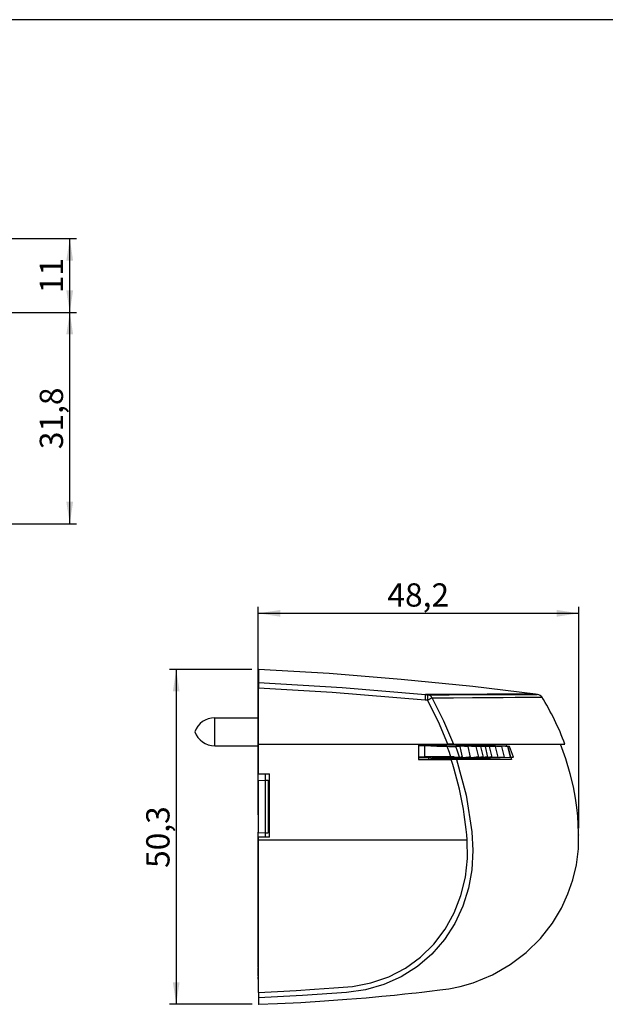
# Model space of a CAD drawing. Units: millimetres. Extents: x 10 to 410, y 10 to 287.
# Drawn here: x 170 to 258, y 139 to 287 of the extents above; entities that cross this region are included whole.
import ezdxf

# ---------------------------------------------------------------- set-up
doc = ezdxf.new("R2010")
doc.units = ezdxf.units.MM
doc.header["$PDSIZE"] = -1
doc.layers.add('FORMAT', color=7, linetype='Continuous')
doc.styles.add('SLDTEXTSTYLE0', font='ARIAL.TTF', dxfattribs={"width": 0.948})
doc.dimstyles.new('SLDDIMSTYLE1', dxfattribs={"dimtxt": 3.5, "dimasz": 3.302, "dimexe": 0, "dimexo": 0.0625, "dimgap": 0.875, "dimtad": 1, "dimdec": 1, "dimrnd": 1e-09, "dimzin": 12, "dimdsep": 46, "dimtxsty": 'SLDTEXTSTYLE0', "dimsah": 1, "dimcen": 0.09, "dimadec": 0, "dimazin": 3, "dimtfac": 1, "dimtofl": 0, "dimtmove": 0, "dimatfit": 3, "dimfxl": 0, "dimfrac": 2, "dimtolj": 1, "dimtzin": 12, "dimarcsym": 0})
doc.dimstyles.new('SLDDIMSTYLE2', dxfattribs={"dimtxt": 3.5, "dimasz": 3.302, "dimexe": 0, "dimexo": 0.0625, "dimgap": 0.875, "dimtad": 1, "dimdec": 0, "dimrnd": 1e-09, "dimzin": 12, "dimdsep": 46, "dimtxsty": 'SLDTEXTSTYLE0', "dimsah": 1, "dimcen": 0.09, "dimadec": 0, "dimazin": 3, "dimtfac": 1, "dimtofl": 0, "dimtmove": 0, "dimatfit": 3, "dimfxl": 0, "dimfrac": 2, "dimtolj": 1, "dimtzin": 12, "dimarcsym": 0})

# ---------------------------------------------------------------- blocks, each defined once
blk = doc.blocks.new('_D_1')
at = {"layer": 'FORMAT', "color": 7}
for p, q in [((205.54, 167.43), (205.54, 198.73)), ((253.71, 165.42), (253.71, 198.73)), ((205.54, 197.73), (253.71, 197.73))]:
    blk.add_line(p, q, dxfattribs=at)
for points in [[(205.54, 197.73), (208.84, 197.22), (208.84, 198.24)], [(253.71, 197.73), (250.41, 198.24), (250.41, 197.22)]]:
    blk.add_solid(points, dxfattribs=at)
at = {"layer": 'FORMAT', "color": 7, "insert": (224.95, 202.24), "char_height": 3.5, "attachment_point": 1, "style": 'SLDTEXTSTYLE0'}
blk.add_mtext('48,2', dxfattribs=at)
blk = doc.blocks.new('_D_2')
at = {"layer": 'FORMAT', "color": 7}
for p, q in [((204.59, 189.29), (192.2, 189.29)), ((193.2, 189.29), (193.2, 138.95)), ((204.62, 138.95), (192.2, 138.95))]:
    blk.add_line(p, q, dxfattribs=at)
for points in [[(193.2, 189.29), (192.69, 185.98), (193.7, 185.98)], [(193.2, 138.95), (193.7, 142.25), (192.69, 142.25)]]:
    blk.add_solid(points, dxfattribs=at)
at = {"layer": 'FORMAT', "color": 7, "insert": (188.69, 159.44), "char_height": 3.5, "attachment_point": 1, "rotation": 90, "style": 'SLDTEXTSTYLE0'}
blk.add_mtext('50,3', dxfattribs=at)
blk = doc.blocks.new('_D_3')
at = {"layer": 'FORMAT', "color": 7}
for p, q in [((166.08, 242.98), (178.19, 242.98)), ((177.19, 211.2), (177.19, 242.98)), ((108.29, 211.2), (178.19, 211.2))]:
    blk.add_line(p, q, dxfattribs=at)
for points in [[(177.19, 242.98), (176.68, 239.68), (177.7, 239.68)], [(177.19, 211.2), (177.7, 214.5), (176.68, 214.5)]]:
    blk.add_solid(points, dxfattribs=at)
at = {"layer": 'FORMAT', "color": 7, "insert": (172.68, 222.41), "char_height": 3.5, "attachment_point": 1, "rotation": 90, "style": 'SLDTEXTSTYLE0'}
blk.add_mtext('31,8', dxfattribs=at)
blk = doc.blocks.new('_D_5')
at = {"layer": 'FORMAT', "color": 7}
for p, q in [((164.14, 254.08), (178.19, 254.08)), ((177.19, 242.98), (177.19, 254.08)), ((166.08, 242.98), (178.19, 242.98))]:
    blk.add_line(p, q, dxfattribs=at)
for points in [[(177.19, 254.08), (176.68, 250.78), (177.7, 250.78)], [(177.19, 242.98), (177.7, 246.28), (176.68, 246.28)]]:
    blk.add_solid(points, dxfattribs=at)
at = {"layer": 'FORMAT', "color": 7, "insert": (172.68, 245.86), "char_height": 3.5, "attachment_point": 1, "rotation": 90, "style": 'SLDTEXTSTYLE0'}
blk.add_mtext('11', dxfattribs=at)

msp = doc.modelspace()

# ---------------------------------------------------------------- linework, layer by layer
at = {"color": 7, "linetype": 'Continuous', "lineweight": 25}
for p, q in [((205.589, 189.217), (205.589, 187.303)), ((205.589, 187.303), (205.589, 186.488)), ((205.539, 186.251), (205.539, 186.256)), ((205.539, 185.66), (205.539, 186.251)), ((205.539, 185.591), (205.539, 185.66)), ((205.539, 185.302), (205.539, 185.591)), ((205.539, 181.819), (205.539, 185.302)), ((205.589, 178.049), (205.589, 186.488)), ((247.494, 185.546), (247.196, 185.585)), ((198.989, 177.819), (198.989, 182.019)), ((198.989, 182.019), (205.539, 182.019)), ((205.539, 175.146), (205.539, 181.819)), ((198.989, 177.819), (205.539, 177.819)), ((205.589, 173.569), (205.589, 178.049)), ((205.589, 178.049), (234.053, 178.049)), ((229.639, 178.049), (229.639, 175.749)), ((229.639, 177.92), (230.386, 177.898)), ((234.872, 178.049), (234.053, 178.049)), ((234.872, 178.049), (251.653, 178.049)), ((235.87, 177.71), (235.222, 177.71)), ((237.46, 176.12), (237.07, 177.713)), ((242.686, 177.74), (238.222, 177.893)), ((238.706, 176.12), (238.316, 177.712)), ((239.391, 176.12), (239.001, 177.712)), ((240.067, 176.12), (239.677, 177.712)), ((240.714, 176.12), (240.324, 177.711)), ((241.6, 176.12), (241.211, 177.711)), ((243.052, 177.709), (241.361, 177.76)), ((242.543, 176.121), (242.154, 177.711)), ((242.686, 177.74), (243.311, 177.709)), ((242.763, 178.049), (242.887, 177.73)), ((243.311, 177.709), (243.052, 177.709)), ((243.9, 176.123), (243.311, 177.709)), ((243.446, 176.122), (243.092, 177.569)), ((205.539, 175.146), (205.589, 175.147)), ((205.539, 172.609), (205.539, 175.146)), ((231.128, 175.983), (229.639, 175.983)), ((229.639, 175.749), (234.538, 175.749)), ((234.461, 176.13), (230.506, 176.13)), ((234.975, 176.126), (231.66, 175.962)), ((234.975, 176.126), (234.461, 176.13)), ((235.353, 175.749), (234.538, 175.749)), ((243.62, 175.749), (235.353, 175.749)), ((239.026, 175.946), (243.299, 176.093)), ((240.08, 176.073), (241.6, 176.12)), ((240.827, 176.073), (242.543, 176.121)), ((241.6, 176.12), (240.827, 176.073)), ((241.774, 176.073), (243.446, 176.122)), ((242.543, 176.121), (241.774, 176.073)), ((243.446, 176.122), (243.469, 176.123)), ((243.469, 176.123), (243.9, 176.123)), ((243.495, 176.103), (243.62, 175.749)), ((205.589, 173.569), (207.239, 173.569)), ((206.589, 173.569), (206.589, 172.664)), ((207.239, 164.069), (207.239, 173.569)), ((205.539, 172.609), (206.589, 172.664)), ((205.539, 172.609), (205.539, 164.766)), ((206.589, 172.664), (206.589, 164.711)), ((206.589, 172.664), (207.039, 172.648)), ((207.039, 172.648), (207.039, 164.727)), ((205.539, 163.419), (205.539, 164.842)), ((205.539, 164.766), (206.589, 164.711)), ((206.589, 164.711), (207.039, 164.727)), ((206.589, 164.711), (206.589, 164.069)), ((205.539, 160.919), (205.539, 163.419)), ((207.239, 164.069), (205.589, 164.069)), ((205.589, 163.66), (205.589, 164.069)), ((205.589, 140.726), (205.589, 163.66)), ((205.589, 163.66), (236.942, 163.66)), ((205.539, 148.394), (205.539, 160.919)), ((205.539, 145.783), (205.539, 148.394)), ((205.539, 144.475), (205.539, 145.783)), ((205.539, 143.813), (205.539, 144.38)), ((205.539, 143.246), (205.539, 143.813)), ((205.539, 143.164), (205.539, 143.246)), ((205.539, 142.785), (205.539, 142.998)), ((205.539, 142.73), (205.539, 142.785)), ((205.589, 140.726), (205.589, 139.91)), ((205.589, 139.91), (205.589, 138.935))]:
    msp.add_line(p, q, dxfattribs=at)
at = {"color": 1, "linetype": 'Continuous', "lineweight": 25}
msp.add_line((205.539, 185.591), (205.589, 185.593), dxfattribs=at)
at = {"color": 7, "linetype": 'Continuous', "lineweight": 25, "flags": 128}
for points in [[(247.204, 185.574), (237.809, 186.712), (227.005, 187.801), (216.182, 188.666), (205.594, 189.294)], [(205.589, 187.303), (218.15, 186.557), (230.687, 185.51)], [(230.638, 184.684), (216.621, 185.844), (205.589, 186.488)], [(230.687, 185.51), (230.696, 185.51), (230.704, 185.51)], [(230.687, 185.51), (230.886, 185.491), (231.042, 185.476)], [(230.992, 184.651), (230.794, 184.67), (230.638, 184.684)], [(234.053, 178.049), (232.651, 181.414), (230.992, 184.651)], [(231.671, 184.967), (233.41, 181.575), (234.872, 178.049)], [(205.589, 138.936), (208.422, 139.048), (211.937, 139.225), (215.503, 139.445), (218.833, 139.685), (221.736, 139.922), (224.135, 140.141), (226.03, 140.326), (227.572, 140.485), (228.611, 140.597), (229.259, 140.669), (230.108, 140.765), (231.27, 140.902), (232.815, 141.091), (234.194, 141.279), (235.895, 141.618), (237.866, 142.181), (240.746, 143.364), (243.431, 144.908), (245.836, 146.746), (247.956, 148.848), (249.75, 151.148), (251.113, 153.41), (252.103, 155.554), (252.82, 157.632), (253.359, 159.917), (253.662, 162.336), (253.708, 164.744), (253.569, 167.223), (253.43, 168.517), (253.225, 169.946), (252.91, 171.642), (252.448, 173.608), (251.791, 175.854), (251, 178.045)], [(229.639, 177.875), (230.123, 177.852), (230.504, 177.833)], [(230.386, 177.898), (230.351, 177.983), (230.323, 178.049)], [(230.504, 177.833), (232.406, 177.778), (233.901, 177.735)], [(230.504, 177.833), (230.506, 176.879), (230.506, 176.13)], [(230.654, 178.049), (230.69, 177.961), (230.718, 177.892)], [(238.222, 177.893), (235.977, 177.892), (233.483, 177.891), (230.718, 177.892)], [(233.901, 177.735), (234.221, 176.839), (234.461, 176.13)], [(235.767, 176.122), (235.468, 177.014), (235.222, 177.71)], [(237.07, 177.713), (236.16, 177.739), (235.444, 177.76)], [(235.444, 177.76), (235.683, 177.732), (235.87, 177.71)], [(236.258, 176.122), (236.042, 177.014), (235.87, 177.71)], [(238.316, 177.712), (237.318, 177.739), (236.534, 177.76)], [(236.534, 177.76), (236.834, 177.733), (237.07, 177.713)], [(239.001, 177.712), (238.208, 177.739), (237.584, 177.76)], [(237.584, 177.76), (237.994, 177.733), (238.316, 177.712)], [(238.152, 178.049), (238.191, 177.962), (238.222, 177.893)], [(239.677, 177.712), (238.885, 177.739), (238.263, 177.76)], [(238.263, 177.76), (238.676, 177.733), (239.001, 177.712)], [(240.324, 177.711), (239.539, 177.739), (238.923, 177.76)], [(238.923, 177.76), (239.345, 177.733), (239.677, 177.712)], [(241.211, 177.711), (240.347, 177.738), (239.667, 177.76)], [(239.667, 177.76), (240.035, 177.733), (240.324, 177.711)], [(242.154, 177.711), (241.18, 177.738), (240.414, 177.76)], [(240.414, 177.76), (240.86, 177.733), (241.211, 177.711)], [(241.361, 177.76), (241.805, 177.732), (242.154, 177.711)], [(243.052, 177.709), (243.075, 177.63), (243.092, 177.569)], [(243.092, 177.569), (243.31, 176.761), (243.469, 176.123)], [(235.353, 175.749), (236.77, 170.39), (237.634, 164.867), (237.808, 162.041), (237.647, 159.178), (237.141, 156.382), (236.29, 153.679), (235.08, 151.078), (233.527, 148.665), (231.639, 146.487), (229.472, 144.62), (227.038, 143.075), (224.412, 141.904), (221.646, 141.115), (218.784, 140.711)], [(230.506, 176.13), (230.021, 176.106), (229.639, 176.088)], [(231.213, 175.749), (231.165, 175.88), (231.128, 175.983)], [(231.458, 175.976), (231.571, 175.968), (231.66, 175.962)], [(231.458, 175.976), (231.504, 175.849), (231.54, 175.749)], [(231.66, 175.962), (231.948, 175.95), (232.172, 175.948)], [(235.702, 176.122), (233.725, 176.024), (232.172, 175.948)], [(232.172, 175.948), (235.844, 175.946), (239.026, 175.946)], [(234.975, 176.126), (235.39, 176.122), (235.702, 176.122)], [(235.702, 176.122), (235.739, 176.122), (235.767, 176.122)], [(235.767, 176.122), (236.043, 176.122), (236.258, 176.122)], [(236.258, 176.122), (236.033, 176.095), (235.857, 176.074)], [(235.857, 176.074), (236.755, 176.1), (237.46, 176.12)], [(237.46, 176.12), (237.173, 176.094), (236.947, 176.074)], [(236.947, 176.074), (237.932, 176.099), (238.706, 176.12)], [(238.706, 176.12), (238.309, 176.094), (237.997, 176.074)], [(237.997, 176.074), (238.778, 176.1), (239.391, 176.12)], [(239.391, 176.12), (238.991, 176.094), (238.676, 176.073)], [(238.676, 176.073), (239.455, 176.1), (240.067, 176.12)], [(239.026, 175.946), (239.068, 175.836), (239.101, 175.749)], [(240.067, 176.12), (239.657, 176.094), (239.336, 176.073)], [(239.336, 176.073), (240.107, 176.1), (240.714, 176.12)], [(240.714, 176.12), (240.359, 176.094), (240.08, 176.073)], [(243.299, 176.093), (243.635, 176.11), (243.9, 176.123)], [(205.589, 140.726), (208.436, 140.868), (211.238, 141.026), (213.981, 141.198), (216.882, 141.395), (219.701, 141.621), (222.484, 142.152), (225.169, 143.074), (227.653, 144.362), (229.929, 146.01), (231.938, 147.982), (233.641, 150.234), (235.006, 152.71), (236.008, 155.306), (236.669, 158.038), (236.981, 160.844), (236.942, 163.66)], [(218.784, 140.711), (212.19, 140.265), (205.589, 139.91)]]:
    msp.add_lwpolyline(points, dxfattribs=at)
at = {"color": 1, "linetype": 'Continuous', "lineweight": 25, "flags": 128}
for points in [[(247.206, 185.583), (247.021, 185.582), (246.5, 185.58), (245.695, 185.577), (245.034, 185.574), (244.284, 185.571), (244.074, 185.57), (243.86, 185.569), (243.641, 185.568), (243.418, 185.567), (243.19, 185.566), (242.958, 185.565), (241.979, 185.561), (240.965, 185.557), (239.934, 185.552), (238.902, 185.547), (237.884, 185.543), (236.656, 185.537), (234.557, 185.527), (232.554, 185.518), (230.704, 185.51)], [(231.042, 185.476), (234.233, 185.49), (237.062, 185.503), (239.544, 185.513), (241.676, 185.523), (243.466, 185.53), (245.237, 185.537), (246.493, 185.542), (247.244, 185.545), (247.494, 185.546), (247.494, 185.546)], [(248.222, 185.073), (248.223, 185.073), (247.971, 185.072), (247.216, 185.068), (245.954, 185.061), (244.174, 185.051), (242.373, 185.04), (240.229, 185.027), (237.732, 185.011), (234.884, 184.991), (231.671, 184.967)]]:
    msp.add_lwpolyline(points, dxfattribs=at)
at = {"color": 7, "linetype": 'Continuous', "lineweight": 25}
for centre, radius, start, end in [((223.023, 185.556), 7.665, 353.46587, 359.64933), ((223.391, 185.522), 7.65, 353.46113, 359.65833), ((230.89, 184.646), 0.844, 22.32802, 79.65868), ((247.368, 184.554), 1, 31.23136, 82.73467), ((213.166, 163.632), 41.094, 20.53562, 31.64286), ((233.151, 180.902), 4.326, 110.01207, 119.93937), ((198.989, 178.826), 3.193, 90, 159.98404), ((198.989, 181.012), 3.193, 200.01596, 270), ((230.815, 191.589), 13.698, 268.20637, 269.59821), ((235.584, 231.789), 54.08, 268.21643, 269.6163), ((231.161, 170.261), 5.723, 87.01913, 90.32632), ((183.699, 159.354), 53.417, 4.62339, 17.87327)]:
    msp.add_arc(centre, radius, start, end, dxfattribs=at)
at = {"layer": 'FORMAT'}
msp.add_line((409.944, 287), (9.944, 287), dxfattribs=at)
at = {"layer": 'FORMAT', "color": 7, "lineweight": 18}
for p in [(205.589, 189.286), (253.714, 164.417), (205.615, 138.947)]:
    msp.add_point(p, dxfattribs=at)

# ---------------------------------------------------------------- dimensions: what is measured, and where the dimension line sits
at = {"layer": 'FORMAT', "color": 7}
for base, p1, p2, dimstyle, picture, middle in [((177.189, 254.081), (165.078, 242.981), (163.141, 254.081), 'SLDDIMSTYLE2', '_D_5', (177.189, 248.531)), ((177.189, 242.981), (107.288, 211.196), (165.078, 242.981), 'SLDDIMSTYLE1', '_D_3', (177.189, 227.088)), ((193.197, 138.947), (205.589, 189.286), (205.615, 138.947), 'SLDDIMSTYLE1', '_D_2', (193.197, 164.117))]:
    dim = msp.add_linear_dim(base=base, p1=p1, p2=p2, angle=90, dimstyle=dimstyle, dxfattribs=at)
    dim.commit()
    dim.dimension.update_dxf_attribs({"geometry": picture, "text_midpoint": middle, "dimtype": 160})
dim = msp.add_linear_dim(base=(253.714, 197.732), p1=(205.539, 166.425), p2=(253.714, 164.417), dimstyle='SLDDIMSTYLE1', dxfattribs=at)
dim.commit()
dim.dimension.update_dxf_attribs({"geometry": '_D_1', "text_midpoint": (229.627, 197.732), "dimtype": 160})

doc.saveas('drawing.dxf')
